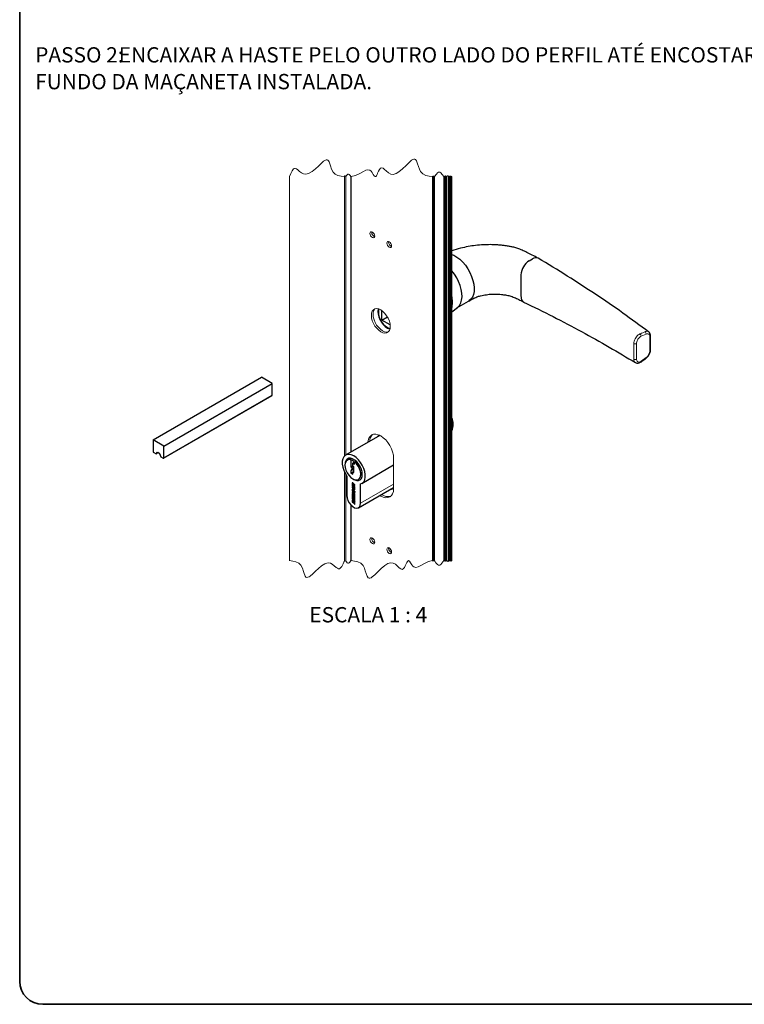
# Paper-space layout 'PG(4)' of a CAD drawing. Units: millimetres. Extents: x 10 to 209, y 4 to 287.
# Drawn here: x 10 to 105, y 10 to 139 of the extents above; entities that cross this region are included whole.
import ezdxf

# ---------------------------------------------------------------- set-up
doc = ezdxf.new("R2010")
doc.units = ezdxf.units.MM
for name, color, linetype in [('ANOTAÇÕES', 179, 'Continuous'), ('GHOST', 9, 'Continuous'), ('TEXTOS_EM_PORTUGUES', 7, 'Continuous')]:
    doc.layers.add(name, color=color, linetype=linetype)
doc.layers.add('LAYOUT_', color=7, linetype='Continuous', lineweight=35)
doc.styles.add('SLDTEXTSTYLE0', font='TXT', dxfattribs={"width": 0.7})
doc.styles.add('SLDTEXTSTYLE2', font='TXT', dxfattribs={"width": 0.65})

psp = doc.layouts.new('PG(4)')

# ---------------------------------------------------------------- linework, layer by layer
at = {"color": 7, "linetype": 'Continuous', "lineweight": 25}
for p, q in [((76.51, 107.17), (76.95, 107.43)), ((75.45, 102.48), (75.45, 105.34)), ((67.08, 101.01), (68.6, 101.9)), ((57.28, 99.4), (57.28, 100.65)), ((66.4, 100.5), (67.14, 101.06)), ((57.28, 99.4), (58.01, 99.82)), ((58.36, 98.78), (57.28, 99.4)), ((92.35, 95.51), (92.35, 95.52)), ((91.77, 94.42), (91.76, 94.42)), ((27.4, 83.78), (41.54, 91.94)), ((42.95, 91.13), (41.54, 91.94)), ((28.81, 82.96), (42.95, 91.13)), ((42.95, 89.6), (42.95, 91.13)), ((28.78, 81.38), (42.93, 89.54)), ((27.4, 83.78), (27.4, 82.25)), ((28.81, 82.96), (27.4, 83.78)), ((57.01, 84.35), (52.53, 81.76)), ((56.98, 84.36), (56.93, 84.3)), ((28.81, 81.43), (28.81, 82.96)), ((27.48, 82.1), (27.79, 81.92)), ((27.79, 81.92), (27.97, 82.14)), ((27.79, 81.92), (27.89, 81.98)), ((28.01, 82.12), (27.89, 81.98)), ((27.97, 82.14), (28.04, 82.1)), ((28.04, 82.14), (28.17, 82.07)), ((28.04, 82.1), (28.04, 82.14)), ((28.04, 82.1), (28.08, 82.12)), ((28.09, 82.11), (28.06, 82.08)), ((28.06, 82.08), (28.1, 82.11)), ((28.17, 82.07), (28.17, 82.03)), ((28.17, 82.03), (28.24, 81.99)), ((28.24, 81.99), (28.42, 81.56)), ((28.42, 81.56), (28.72, 81.38)), ((52.78, 81.14), (52.76, 81.13)), ((53.24, 81.13), (53.27, 81.18)), ((53.24, 81.16), (53.27, 81.18)), ((53.24, 81.16), (53.24, 81.13)), ((53.24, 81.13), (53.24, 80.23)), ((53.49, 80.37), (53.24, 80.23)), ((53.24, 80.23), (53.37, 80.15)), ((53.37, 79.93), (53.24, 79.72)), ((53.6, 79.93), (53.24, 79.72)), ((53.56, 80.27), (53.37, 80.15)), ((53.37, 80.15), (53.37, 79.93)), ((53.6, 80.07), (53.37, 79.93)), ((53.72, 80.84), (53.49, 80.71)), ((53.49, 80.31), (53.49, 80.71)), ((53.49, 80.71), (53.72, 80.58)), ((53.6, 80.24), (53.49, 80.31)), ((53.6, 79.51), (53.6, 80.24)), ((53.72, 80.89), (53.74, 80.91)), ((53.72, 80.87), (53.72, 80.89)), ((53.72, 80.58), (53.72, 80.87)), ((54.66, 78.08), (58.81, 80.48)), ((52.71, 79.03), (52.71, 76.49)), ((53.24, 79.72), (53.24, 79.42)), ((53.24, 79.42), (53.49, 79.56)), ((53.24, 79.42), (53.49, 79.27)), ((53.49, 79.57), (53.6, 79.64)), ((53.49, 79.27), (53.49, 79.57)), ((53.49, 79.57), (53.6, 79.51)), ((53.49, 78.67), (53.6, 78.6)), ((53.41, 78.12), (53.41, 77.88)), ((53.76, 77.49), (53.41, 77.78)), ((53.41, 77.78), (53.41, 77.69)), ((53.48, 77.73), (53.41, 77.69)), ((53.41, 77.69), (53.69, 77.45)), ((53.47, 77.55), (53.41, 77.6)), ((53.41, 77.6), (53.41, 77.54)), ((53.68, 77.1), (53.41, 77.33)), ((53.41, 77.33), (53.41, 77.24)), ((53.48, 77.27), (53.41, 77.24)), ((53.41, 77.24), (53.68, 77.01)), ((53.45, 77.8), (53.76, 77.54)), ((53.47, 77.89), (53.47, 78.02)), ((53.47, 77.52), (53.47, 77.55)), ((53.76, 77.9), (53.48, 78.14)), ((53.55, 78.08), (53.48, 78.03)), ((53.76, 77.63), (53.49, 77.86)), ((53.5, 78.03), (53.76, 77.81)), ((53.66, 77.32), (53.76, 77.38)), ((53.76, 77.48), (53.69, 77.45)), ((53.69, 77.45), (53.69, 77.39)), ((53.76, 77.81), (53.76, 77.9)), ((53.76, 77.54), (53.76, 77.63)), ((53.76, 77.34), (53.76, 77.49)), ((54.22, 74.9), (58.81, 77.55)), ((54.48, 75.47), (54.48, 78.01)), ((53.76, 76.89), (53.41, 77.18)), ((53.41, 77.18), (53.41, 77.09)), ((53.48, 77.13), (53.41, 77.09)), ((53.41, 77.09), (53.68, 76.87)), ((53.52, 76.9), (53.41, 76.84)), ((53.41, 76.88), (53.41, 76.84)), ((53.41, 76.84), (53.76, 76.55)), ((53.41, 76.71), (53.41, 76.42)), ((53.47, 76.46), (53.41, 76.42)), ((53.41, 76.42), (53.47, 76.37)), ((53.47, 76.32), (53.41, 76.37)), ((53.41, 76.37), (53.41, 76.1)), ((53.68, 76.87), (53.45, 76.92)), ((53.47, 76.37), (53.47, 76.61)), ((53.47, 76.07), (53.47, 76.32)), ((53.71, 76.53), (53.48, 76.73)), ((53.55, 76.67), (53.48, 76.63)), ((53.5, 76.62), (53.57, 76.56)), ((53.5, 76.05), (53.67, 76.15)), ((53.61, 76.15), (53.5, 76.05)), ((53.68, 76.87), (53.56, 76.8)), ((53.76, 76.64), (53.56, 76.8)), ((53.56, 76.8), (53.72, 76.77)), ((53.56, 75.96), (53.67, 76.06)), ((53.63, 76.6), (53.57, 76.56)), ((53.57, 76.56), (53.57, 76.29)), ((53.63, 76.33), (53.57, 76.29)), ((53.57, 76.29), (53.63, 76.24)), ((53.69, 76.55), (53.63, 76.51)), ((53.63, 76.24), (53.63, 76.51)), ((53.63, 76.51), (53.68, 76.47)), ((53.73, 76.09), (53.67, 76.06)), ((53.68, 77.01), (53.68, 77.1)), ((53.74, 76.9), (53.68, 76.87)), ((53.69, 77), (53.76, 76.94)), ((53.69, 76.43), (53.69, 76.18)), ((53.76, 76.22), (53.69, 76.18)), ((53.69, 76.18), (53.76, 76.13)), ((53.69, 76.03), (53.69, 75.79)), ((53.73, 77), (53.76, 77.02)), ((53.76, 76.94), (53.76, 77.04)), ((53.76, 76.8), (53.76, 76.89)), ((53.76, 76.55), (53.76, 76.64)), ((53.76, 76.13), (53.76, 76.44)), ((53.76, 75.73), (53.76, 76)), ((53.41, 75.9), (53.41, 75.61)), ((53.47, 75.65), (53.41, 75.61)), ((53.41, 75.61), (53.47, 75.56)), ((53.47, 75.56), (53.47, 75.8)), ((53.71, 75.71), (53.48, 75.92)), ((53.55, 75.85), (53.48, 75.81)), ((53.5, 75.81), (53.57, 75.75)), ((53.63, 75.79), (53.57, 75.75)), ((53.57, 75.75), (53.57, 75.48)), ((53.63, 75.52), (53.57, 75.48)), ((53.57, 75.48), (53.63, 75.43)), ((53.69, 75.74), (53.63, 75.7)), ((53.63, 75.43), (53.63, 75.7)), ((53.63, 75.7), (53.68, 75.66)), ((53.76, 75.82), (53.69, 75.79)), ((53.69, 75.79), (53.76, 75.73)), ((53.69, 75.62), (53.69, 75.37)), ((53.76, 75.41), (53.69, 75.37)), ((53.69, 75.37), (53.76, 75.32)), ((53.76, 75.32), (53.76, 75.63))]:
    psp.add_line(p, q, dxfattribs=at)
at = {"color": 8, "linetype": 'Continuous', "lineweight": 18}
for p, q in [((91.79, 97.59), (91.13, 97.3)), ((92.27, 95.42), (92.27, 97.25)), ((91.13, 94.04), (91.79, 94.52)), ((28.81, 81.43), (42.95, 89.6)), ((53.47, 78.15), (53.41, 78.12)), ((53.47, 77.92), (53.41, 77.88)), ((53.46, 77.56), (53.41, 77.54)), ((53.52, 77.83), (53.45, 77.8)), ((53.57, 78.06), (53.5, 78.03)), ((53.76, 77.43), (53.69, 77.39)), ((54.48, 75.47), (58.81, 77.97)), ((53.47, 76.92), (53.41, 76.88)), ((53.47, 76.74), (53.41, 76.71)), ((53.47, 76.14), (53.41, 76.1)), ((53.47, 75.93), (53.41, 75.9)), ((53.57, 76.66), (53.5, 76.62)), ((53.67, 76.15), (53.5, 76.05)), ((53.62, 76.15), (53.61, 76.15)), ((53.74, 76.5), (53.68, 76.47)), ((53.75, 76.47), (53.69, 76.43)), ((53.74, 76.06), (53.69, 76.03)), ((53.75, 76.79), (53.72, 76.77)), ((53.57, 75.84), (53.5, 75.81)), ((53.74, 75.69), (53.68, 75.66)), ((53.75, 75.65), (53.69, 75.62))]:
    psp.add_line(p, q, dxfattribs=at)
at = {"color": 7, "linetype": 'Continuous', "lineweight": 18, "flags": 128}
for points in [[(66.4, 118.17), (66.39, 118.18), (66.39, 118.18), (66.38, 118.18), (66.38, 118.17), (66.34, 118.22), (66.32, 118.23), (66.29, 118.2), (66.27, 118.17), (66.24, 118.22), (66.21, 118.23), (66.19, 118.2), (66.17, 118.17), (66.14, 118.2), (66.13, 118.21), (66.11, 118.19), (66.1, 118.17), (66.06, 118.22), (66.04, 118.23), (66.01, 118.2), (65.99, 118.17), (65.92, 118.26), (65.86, 118.28), (65.81, 118.23), (65.77, 118.17), (65.74, 118.2), (65.73, 118.21), (65.71, 118.19), (65.69, 118.17), (65.64, 118.24), (65.6, 118.26), (65.56, 118.22), (65.53, 118.17), (65.51, 118.2), (65.5, 118.2), (65.48, 118.19), (65.47, 118.17), (65.47, 118.18), (65.46, 118.18), (65.46, 118.18), (65.46, 118.17), (65.43, 118.22), (65.4, 118.23), (65.37, 118.2), (65.35, 118.17), (65.16, 118.45), (64.98, 118.66), (64.83, 118.76), (64.68, 118.76), (64.53, 118.67), (64.39, 118.5), (64.15, 118.17), (64.15, 118.18), (64.14, 118.18), (64.14, 118.18), (64.13, 118.17), (64.09, 118.22), (64.06, 118.23), (64.03, 118.21), (64.01, 118.17), (63.98, 118.22), (63.95, 118.23), (63.92, 118.2), (63.9, 118.17), (63.44, 118.23), (63.01, 118.33), (62.63, 118.52), (62.34, 118.83), (62.18, 119.14), (62.05, 119.49), (61.94, 119.84), (61.8, 120.22), (61.67, 120.41), (61.56, 120.46), (61.44, 120.46), (61.3, 120.4), (61.15, 120.31), (60.82, 120.01), (60.44, 119.64), (59.99, 119.19), (59.51, 118.79), (59.13, 118.57), (58.75, 118.46), (58.43, 118.49), (58.12, 118.65), (57.83, 118.91), (57.63, 119.1), (57.44, 119.26), (57.26, 119.32), (57.09, 119.26), (56.96, 119.09), (56.84, 118.86), (56.72, 118.61), (56.64, 118.43), (56.56, 118.29), (56.47, 118.2), (56.39, 118.18), (56.28, 118.26), (56.14, 118.46), (55.99, 118.71), (55.86, 118.88), (55.71, 119), (55.45, 119.06), (55.16, 118.99), (54.87, 118.85), (54.33, 118.53), (53.82, 118.31), (53.26, 118.17), (53.25, 118.19), (53.24, 118.19), (53.23, 118.18), (53.23, 118.17), (53.12, 118.33), (53.02, 118.45), (52.93, 118.5), (52.85, 118.5), (52.77, 118.45), (52.68, 118.36), (52.55, 118.17), (52.5, 118.25), (52.46, 118.26), (52.41, 118.22), (52.38, 118.17), (51.95, 118.23), (51.54, 118.32), (51.19, 118.49), (50.91, 118.76), (50.71, 119.15), (50.56, 119.59), (50.48, 119.85), (50.39, 120.08), (50.32, 120.22), (50.23, 120.32), (50.12, 120.37), (49.99, 120.36), (49.84, 120.29), (49.67, 120.18), (49.34, 119.9), (48.98, 119.55), (48.59, 119.19), (48.19, 118.85), (47.78, 118.6), (47.53, 118.51), (47.27, 118.48), (47.03, 118.52), (46.79, 118.65), (46.54, 118.85), (46.3, 119.05), (46.13, 119.18), (45.97, 119.24), (45.86, 119.24), (45.75, 119.18), (45.56, 118.94), (45.38, 118.59), (45.22, 118.17), (45.21, 118.18), (45.21, 118.18), (45.2, 118.18), (45.2, 118.17)], [(45.2, 67.98), (45.2, 67.97), (45.21, 67.97), (45.21, 67.98), (45.22, 67.98), (45.65, 67.92), (46.05, 67.83), (46.41, 67.67), (46.69, 67.39), (46.89, 67), (47.04, 66.56), (47.12, 66.3), (47.2, 66.07), (47.28, 65.93), (47.36, 65.84), (47.48, 65.79), (47.61, 65.8), (47.76, 65.86), (47.92, 65.97), (48.25, 66.25), (48.61, 66.6), (49, 66.97), (49.41, 67.3), (49.82, 67.55), (50.07, 67.65), (50.32, 67.68), (50.57, 67.63), (50.8, 67.51), (51.05, 67.31), (51.29, 67.1), (51.46, 66.98), (51.62, 66.91), (51.74, 66.92), (51.84, 66.98), (52.03, 67.22), (52.21, 67.57), (52.38, 67.98), (52.43, 67.91), (52.48, 67.89), (52.52, 67.93), (52.55, 67.98), (52.66, 67.83), (52.76, 67.71), (52.85, 67.65), (52.93, 67.65), (53.01, 67.7), (53.1, 67.8), (53.23, 67.98), (53.24, 67.97), (53.25, 67.96), (53.26, 67.97), (53.26, 67.98), (53.72, 67.92), (54.15, 67.82), (54.53, 67.64), (54.83, 67.33), (54.99, 67.01), (55.11, 66.66), (55.22, 66.32), (55.36, 65.93), (55.5, 65.74), (55.6, 65.69), (55.72, 65.7), (55.86, 65.75), (56.01, 65.85), (56.35, 66.14), (56.73, 66.51), (57.18, 66.96), (57.66, 67.36), (58.04, 67.59), (58.42, 67.7), (58.74, 67.67), (59.04, 67.51), (59.33, 67.25), (59.54, 67.05), (59.73, 66.9), (59.91, 66.83), (60.07, 66.9), (60.21, 67.07), (60.33, 67.3), (60.44, 67.55), (60.53, 67.72), (60.61, 67.86), (60.69, 67.96), (60.77, 67.98), (60.89, 67.89), (61.02, 67.69), (61.17, 67.45), (61.31, 67.27), (61.46, 67.15), (61.72, 67.1), (62, 67.16), (62.29, 67.3), (62.84, 67.62), (63.35, 67.85), (63.9, 67.98), (63.94, 67.94), (63.96, 67.93), (63.99, 67.95), (64.01, 67.98), (64.05, 67.93), (64.08, 67.92), (64.11, 67.95), (64.13, 67.98), (64.14, 67.97), (64.15, 67.97), (64.15, 67.98), (64.15, 67.98), (64.34, 67.71), (64.53, 67.49), (64.68, 67.4), (64.83, 67.39), (64.97, 67.49), (65.12, 67.65), (65.35, 67.98), (65.39, 67.94), (65.41, 67.93), (65.44, 67.95), (65.46, 67.98), (65.46, 67.98), (65.47, 67.97), (65.47, 67.98), (65.47, 67.98), (65.49, 67.96), (65.5, 67.95), (65.52, 67.97), (65.53, 67.98), (65.58, 67.91), (65.62, 67.9), (65.66, 67.94), (65.69, 67.98), (65.72, 67.95), (65.74, 67.95), (65.75, 67.96), (65.77, 67.98), (65.84, 67.89), (65.89, 67.87), (65.95, 67.92), (65.99, 67.98), (66.02, 67.94), (66.05, 67.93), (66.07, 67.95), (66.1, 67.98), (66.12, 67.95), (66.13, 67.95), (66.15, 67.96), (66.17, 67.98), (66.2, 67.94), (66.23, 67.93), (66.25, 67.95), (66.27, 67.98), (66.31, 67.94), (66.33, 67.93), (66.36, 67.95), (66.38, 67.98), (66.38, 67.97), (66.39, 67.97), (66.4, 67.98), (66.4, 67.98)]]:
    psp.add_lwpolyline(points, dxfattribs=at)
at = {"color": 7, "linetype": 'Continuous', "lineweight": 25, "flags": 128}
for points in [[(66.4, 108), (66.66, 107.89), (67.05, 107.66), (67.45, 107.36), (67.83, 107), (68.18, 106.58), (68.5, 106.12), (68.77, 105.63), (69, 105.12), (69.17, 104.6), (69.28, 104.1), (69.33, 103.61), (69.31, 103.16), (69.23, 102.76), (69.09, 102.41), (68.89, 102.13), (68.64, 101.92), (68.61, 101.9)], [(67.14, 101.06), (67.18, 101.09), (67.41, 101.34), (67.58, 101.66), (67.69, 102.04), (67.74, 102.47), (67.72, 102.93), (67.64, 103.43), (67.5, 103.94), (67.3, 104.46), (67.05, 104.96), (66.75, 105.43), (66.41, 105.87), (66.4, 105.89)], [(67.14, 101.06), (67.18, 101.09), (67.41, 101.34), (67.58, 101.66), (67.69, 102.04), (67.74, 102.47), (67.72, 102.93), (67.64, 103.43), (67.5, 103.94), (67.3, 104.46), (67.05, 104.96), (66.75, 105.43), (66.41, 105.87), (66.4, 105.89)], [(56.81, 100.88), (56.79, 100.83), (56.76, 100.53), (56.79, 100.19), (56.88, 99.84), (57.03, 99.48), (57.23, 99.14), (57.46, 98.84), (57.72, 98.58), (58, 98.38), (58.27, 98.26), (58.33, 98.25)], [(58, 98.44), (58.27, 98.31), (58.34, 98.3)], [(56.94, 84.38), (56.85, 84.32), (56.68, 84.15)], [(54.48, 78.01), (54.71, 78.12), (54.9, 78.3), (55.03, 78.56), (55.09, 78.88), (55.09, 79.24), (55.03, 79.63), (54.9, 80.04), (54.71, 80.44), (54.48, 80.82), (54.21, 81.15), (53.91, 81.44), (53.6, 81.66), (53.28, 81.8), (52.99, 81.86), (52.71, 81.84), (52.48, 81.73), (52.3, 81.54), (52.17, 81.28), (52.1, 80.97), (52.1, 80.6), (52.17, 80.21), (52.3, 79.81), (52.48, 79.41), (52.71, 79.03)], [(53.24, 81.16), (52.99, 81.19), (52.77, 81.13), (52.6, 80.98), (52.5, 80.76), (52.46, 80.47), (52.49, 80.14), (52.59, 79.79), (52.76, 79.44), (52.97, 79.13), (53.22, 78.86), (53.49, 78.67)], [(54.72, 79.26), (54.69, 79.59), (54.6, 79.94), (54.44, 80.28), (54.24, 80.61), (54, 80.89), (53.73, 81.12), (53.46, 81.28), (53.2, 81.36), (52.96, 81.35), (52.75, 81.26), (52.6, 81.09), (52.5, 80.85), (52.47, 80.66)], [(53.49, 78.67), (53.76, 78.55), (54.01, 78.53), (54.23, 78.6), (54.39, 78.76), (54.49, 78.99), (54.52, 79.29), (54.48, 79.63), (54.37, 79.98), (54.2, 80.32), (53.97, 80.64), (53.72, 80.89)], [(53.6, 78.6), (53.73, 78.54), (54, 78.46), (54.24, 78.47), (54.44, 78.56), (54.6, 78.73), (54.69, 78.96), (54.72, 79.26)], [(53.48, 78.14), (53.47, 78.15), (53.46, 78.15), (53.44, 78.15), (53.43, 78.15), (53.43, 78.15), (53.42, 78.14), (53.41, 78.13), (53.41, 78.12)], [(53.41, 77.54), (53.43, 77.45), (53.46, 77.37), (53.52, 77.29), (53.58, 77.24), (53.65, 77.22), (53.71, 77.23), (53.74, 77.27), (53.76, 77.34)], [(53.47, 78.02), (53.47, 78.02), (53.48, 78.03), (53.48, 78.03), (53.48, 78.03), (53.49, 78.04), (53.49, 78.03), (53.5, 78.03), (53.5, 78.03)], [(53.69, 77.39), (53.69, 77.35), (53.66, 77.32), (53.63, 77.31), (53.58, 77.33), (53.54, 77.36), (53.51, 77.41), (53.48, 77.47), (53.47, 77.52)], [(58.68, 77.47), (58.72, 77.48), (58.77, 77.48)], [(52.71, 76.49), (52.75, 76.18), (52.85, 75.86), (53.02, 75.54), (53.23, 75.27), (53.47, 75.04), (53.72, 74.9), (53.96, 74.84), (54.18, 74.88), (54.34, 75), (54.44, 75.2), (54.48, 75.47)], [(53.45, 76.92), (53.44, 76.92), (53.44, 76.92), (53.43, 76.92), (53.42, 76.91), (53.42, 76.91), (53.42, 76.9), (53.41, 76.89), (53.41, 76.88)], [(53.48, 76.73), (53.47, 76.74), (53.46, 76.74), (53.44, 76.75), (53.43, 76.74), (53.43, 76.74), (53.42, 76.73), (53.41, 76.72), (53.41, 76.71)], [(53.41, 76.1), (53.42, 76.07), (53.43, 76.04), (53.45, 76.01), (53.47, 75.98), (53.49, 75.96), (53.52, 75.95), (53.54, 75.95), (53.56, 75.96)], [(53.48, 75.92), (53.47, 75.93), (53.46, 75.93), (53.44, 75.93), (53.43, 75.93), (53.43, 75.93), (53.42, 75.92), (53.41, 75.91), (53.41, 75.9)], [(53.47, 76.61), (53.47, 76.62), (53.48, 76.62), (53.48, 76.62), (53.48, 76.63), (53.49, 76.63), (53.49, 76.63), (53.5, 76.62), (53.5, 76.62)], [(53.5, 76.05), (53.5, 76.05), (53.49, 76.05), (53.49, 76.05), (53.48, 76.05), (53.48, 76.06), (53.48, 76.06), (53.47, 76.07), (53.47, 76.07)], [(53.76, 76), (53.75, 76.03), (53.74, 76.07), (53.72, 76.1), (53.7, 76.13), (53.67, 76.14), (53.65, 76.16), (53.63, 76.16), (53.61, 76.15)], [(53.67, 76.06), (53.67, 76.06), (53.67, 76.06), (53.68, 76.06), (53.68, 76.05), (53.69, 76.05), (53.69, 76.04), (53.69, 76.04), (53.69, 76.03)], [(53.72, 76.77), (53.73, 76.76), (53.73, 76.77), (53.74, 76.77), (53.74, 76.77), (53.75, 76.78), (53.75, 76.78), (53.75, 76.79), (53.76, 76.8)], [(53.47, 75.8), (53.47, 75.8), (53.48, 75.81), (53.48, 75.81), (53.48, 75.81), (53.49, 75.81), (53.49, 75.81), (53.5, 75.81), (53.5, 75.81)]]:
    psp.add_lwpolyline(points, dxfattribs=at)
at = {"color": 8, "linetype": 'Continuous', "lineweight": 18, "flags": 128}
for points in [[(90.17, 94.32), (90.17, 94.73), (90.17, 96.35)], [(90.54, 96.34), (90.54, 95.84), (90.54, 95.33), (90.54, 94.32)]]:
    psp.add_lwpolyline(points, dxfattribs=at)
at = {"color": 7, "linetype": 'Continuous', "lineweight": 25}
for centre, radius, start, end in [((77.75, 105.23), 2.31, 122.6055, 177.3945), ((77.38, 106.86), 0.716, 63.1508, 127.3428), ((76.17, 102.39), 0.725, 173.3518, 238.9281), ((59.25, 100.51), 2.42, 171.56, 238.8416), ((42.9, 89.59), 0.0585, 303.1781, 8.1354), ((64.61, 85.8), 1.98, 334.6767, 25.3233), ((27.59, 82.26), 0.192, 182.6048, 237.3963), ((27.96, 81.89), 0.221, 60.9097, 80.1482), ((28.76, 81.42), 0.0546, 230.7957, 9.2162), ((52.84, 79.87), 1.33, 48.7206, 72.4049), ((53.53, 77.89), 0.118, 182.9346, 229.1714), ((53.52, 77.89), 0.0505, 182.9356, 229.1723), ((58.42, 77.79), 0.465, 270.2626, 327.0407), ((53.78, 76.21), 0.162, 211.4648, 238.5422), ((53.64, 76.43), 0.0505, 2.9337, 49.1742), ((53.64, 76.44), 0.118, 2.9346, 49.1714), ((53.64, 75.62), 0.0505, 2.9364, 49.1715), ((53.64, 75.63), 0.118, 2.9345, 49.172)]:
    psp.add_arc(centre, radius, start, end, dxfattribs=at)
at = {"color": 8, "linetype": 'Continuous', "lineweight": 18}
for centre, radius, start, end in [((63.05, 101.76), 3.45, 345.9531, 14.0469), ((91.44, 97.62), 0.352, 355.863, 54.0173), ((90.77, 97.32), 0.356, 356.7766, 54.3813), ((92.23, 97.36), 0.121, 293.0147, 356.6216), ((90.36, 96.68), 0.38, 240.3772, 297.5888), ((92.22, 95.53), 0.123, 293.4244, 352.4164), ((90.36, 94.65), 0.38, 240.3771, 297.5873), ((91.02, 94.01), 0.107, 310.9263, 12.2963), ((91.69, 94.5), 0.106, 315.5292, 13.0716)]:
    psp.add_arc(centre, radius, start, end, dxfattribs=at)
at = {"color": 7, "linetype": 'Continuous', "lineweight": 25}
for points, knots in [([(77.68, 107.51), (77.42, 107.64), (76.94, 107.9), (76.24, 108.25), (75.61, 108.55), (75.04, 108.78), (74.52, 108.93), (74.03, 109.03), (73.59, 109.1), (73.13, 109.17), (72.67, 109.22), (72.1, 109.26), (71.39, 109.28), (70.49, 109.26), (69.54, 109.18), (68.52, 109.03), (67.5, 108.8), (66.77, 108.61), (66.4, 108.47), (66.4, 108.47)], [0, 0, 0, 0, 0.074751, 0.140992, 0.199976, 0.253018, 0.299592, 0.338264, 0.379408, 0.415662, 0.455473, 0.498931, 0.562682, 0.636946, 0.728527, 0.808857, 0.899061, 0.998801, 1, 1, 1, 1]), ([(92.11, 97.89), (90.99, 98.71), (88.71, 100.39), (85.16, 102.81), (81.49, 105.2), (78.97, 106.73), (77.7, 107.5)], [0, 0, 0, 0, 0.240749, 0.490561, 0.743612, 1, 1, 1, 1]), ([(68.61, 101.9), (68.79, 102.01), (69.14, 102.2), (69.65, 102.45), (70.12, 102.59), (70.54, 102.68), (70.92, 102.74), (71.31, 102.79), (71.7, 102.81), (72.09, 102.82), (72.49, 102.8), (72.94, 102.77), (73.45, 102.7), (74, 102.58), (74.58, 102.38), (75.17, 102.12), (75.55, 101.91), (75.75, 101.79)], [0, 0, 0, 0, 0.082887, 0.158791, 0.226068, 0.280141, 0.32986, 0.380617, 0.438159, 0.485596, 0.537023, 0.596965, 0.66607, 0.742621, 0.823549, 0.909117, 1, 1, 1, 1]), ([(75.79, 101.77), (77.07, 101.14), (79.62, 99.9), (83.34, 97.93), (86.93, 95.93), (89.25, 94.54), (90.38, 93.86)], [0, 0, 0, 0, 0.257644, 0.511337, 0.761173, 1, 1, 1, 1]), ([(92.35, 97.35), (92.35, 97.36), (92.35, 97.45), (92.32, 97.59), (92.24, 97.77), (92.15, 97.85), (92.11, 97.88)], [0, 0, 0, 0, 0.049667, 0.408308, 0.744368, 1, 1, 1, 1]), ([(92.34, 95.51), (92.34, 95.53), (92.35, 95.62), (92.34, 96), (92.35, 96.51), (92.34, 97.04), (92.36, 97.27), (92.35, 97.35), (92.35, 97.35)], [0, 0, 0, 0, 0.031783, 0.136066, 0.624253, 0.868348, 0.99723, 1, 1, 1, 1]), ([(91.76, 94.42), (91.82, 94.46), (91.94, 94.56), (92.09, 94.75), (92.23, 94.98), (92.32, 95.24), (92.35, 95.42), (92.35, 95.51), (92.35, 95.52)], [0, 0, 0, 0, 0.166959, 0.349019, 0.568552, 0.783543, 0.990311, 1, 1, 1, 1]), ([(90.37, 93.87), (90.37, 93.86), (90.42, 93.82), (90.57, 93.78), (90.77, 93.78), (90.95, 93.84), (91.05, 93.91), (91.09, 93.94)], [0, 0, 0, 0, 0.018131, 0.277558, 0.529891, 0.80038, 1, 1, 1, 1]), ([(91.09, 93.94), (91.11, 93.95), (91.21, 94.01), (91.39, 94.15), (91.59, 94.29), (91.72, 94.39), (91.77, 94.42)], [0, 0, 0, 0, 0.101645, 0.408814, 0.799807, 1, 1, 1, 1]), ([(53.27, 81.18), (53.18, 81.2), (53.01, 81.24), (52.86, 81.16), (52.79, 81.13)], [0, 0, 0, 0, 0.543497, 1, 1, 1, 1]), ([(54.22, 78.61), (54.27, 78.64), (54.41, 78.72), (54.53, 79.02), (54.55, 79.4), (54.46, 79.84), (54.27, 80.28), (54.03, 80.64), (53.82, 80.83), (53.74, 80.91)], [0, 0, 0, 0, 0.065019, 0.186982, 0.333797, 0.50394, 0.687827, 0.872267, 1, 1, 1, 1]), ([(53.76, 77.04), (53.75, 77.03), (53.75, 77.02), (53.73, 77), (53.71, 76.99), (53.7, 77), (53.69, 77)], [0, 0, 0, 0, 0.343859, 0.600424, 0.785369, 1, 1, 1, 1])]:
    psp.add_open_spline(points, degree=3, knots=knots, dxfattribs=at)
at = {"color": 8, "linetype": 'Continuous', "lineweight": 18}
for points, knots in [([(91.65, 97.9), (91.57, 97.87), (91.41, 97.8), (90.88, 97.56), (90.99, 97.62), (90.99, 97.62)], [0, 0, 0, 0, 0.468108, 0.999986, 1, 1, 1, 1]), ([(91.65, 97.9), (91.65, 97.91), (91.66, 97.91), (91.66, 97.91), (91.66, 97.91)], [0, 0, 0, 0, 0.998826, 1, 1, 1, 1]), ([(91.66, 97.91), (91.66, 97.91), (91.74, 97.94), (91.88, 97.97), (92.07, 97.95), (92.11, 97.89), (92.11, 97.89)], [0, 0, 0, 0, 0.000026, 0.522208, 0.987288, 1, 1, 1, 1]), ([(90.17, 96.35), (90.18, 96.45), (90.2, 96.66), (90.33, 96.96), (90.51, 97.24), (90.72, 97.47), (90.9, 97.57), (90.98, 97.61)], [0, 0, 0, 0, 0.190714, 0.403942, 0.619591, 0.824798, 1, 1, 1, 1]), ([(91.13, 97.3), (91.07, 97.27), (90.94, 97.19), (90.78, 97.02), (90.65, 96.81), (90.56, 96.58), (90.54, 96.42), (90.54, 96.34)], [0, 0, 0, 0, 0.173524, 0.377892, 0.593424, 0.807269, 1, 1, 1, 1]), ([(90.98, 97.61), (90.98, 97.61), (90.99, 97.62), (90.99, 97.62), (90.99, 97.62)], [0, 0, 0, 0, 0.999114, 1, 1, 1, 1]), ([(92.27, 97.25), (92.27, 97.26), (92.27, 97.34), (92.25, 97.46), (92.15, 97.6), (91.97, 97.66), (91.86, 97.62), (91.79, 97.59)], [0, 0, 0, 0, 0.051583, 0.302629, 0.514112, 0.736716, 1, 1, 1, 1]), ([(91.79, 94.52), (91.81, 94.53), (91.88, 94.58), (92.01, 94.71), (92.15, 94.92), (92.25, 95.16), (92.27, 95.33), (92.27, 95.42)], [0, 0, 0, 0, 0.038413, 0.265709, 0.506795, 0.766403, 1, 1, 1, 1]), ([(90.39, 93.87), (90.37, 93.88), (90.28, 93.91), (90.19, 94.09), (90.18, 94.24), (90.17, 94.32)], [0, 0, 0, 0, 0.117807, 0.522274, 1, 1, 1, 1]), ([(90.54, 94.32), (90.54, 94.25), (90.55, 94.14), (90.64, 93.99), (90.79, 93.92), (90.96, 93.94), (91.07, 94), (91.13, 94.04)], [0, 0, 0, 0, 0.220867, 0.404357, 0.575084, 0.76743, 1, 1, 1, 1])]:
    psp.add_open_spline(points, degree=3, knots=knots, dxfattribs=at)
at = {"layer": 'GHOST', "linetype": 'Continuous', "lineweight": 18}
for p, q in [((45.2, 118.17), (45.2, 67.98)), ((45.22, 67.98), (45.22, 118.17)), ((52.38, 81.64), (52.38, 118.17)), ((52.55, 81.77), (52.55, 118.17)), ((53.23, 82.16), (53.23, 118.17)), ((53.26, 82.18), (53.26, 118.17)), ((63.9, 118.17), (63.9, 67.98)), ((64.01, 118.17), (64.01, 67.98)), ((64.13, 118.17), (64.13, 67.98)), ((64.15, 67.98), (64.15, 118.17)), ((65.35, 118.17), (65.35, 67.98)), ((65.46, 118.17), (65.46, 67.98)), ((65.47, 118.17), (65.47, 67.98)), ((65.53, 118.17), (65.53, 67.98)), ((65.69, 118.17), (65.69, 67.98)), ((65.77, 118.17), (65.77, 67.98)), ((65.99, 118.17), (65.99, 67.98)), ((66.1, 118.17), (66.1, 67.98)), ((66.17, 118.17), (66.17, 67.98)), ((66.27, 118.17), (66.27, 67.98)), ((66.38, 118.17), (66.38, 67.98)), ((66.4, 67.98), (66.4, 118.17)), ((55.95, 110.88), (55.96, 110.96)), ((58.16, 109.6), (58.17, 109.68)), ((58.81, 77.39), (58.81, 81.37)), ((52.38, 67.98), (52.38, 79.61)), ((52.55, 67.98), (52.55, 79.27)), ((53.23, 67.98), (53.23, 75.27)), ((53.26, 67.98), (53.26, 75.23)), ((55.95, 70.87), (55.96, 70.94)), ((58.16, 69.59), (58.17, 69.67))]:
    psp.add_line(p, q, dxfattribs=at)
at = {"layer": 'GHOST', "linetype": 'Continuous', "lineweight": 18, "flags": 128}
for points in [[(56.31, 110.26), (56.34, 110.39), (56.31, 110.54), (56.25, 110.69), (56.15, 110.83), (56.03, 110.92), (55.91, 110.97), (55.81, 110.95), (55.74, 110.87), (55.72, 110.75), (55.74, 110.59), (55.81, 110.44), (55.91, 110.3), (56.03, 110.21), (56.15, 110.17), (56.25, 110.19), (56.31, 110.26)], [(58.52, 108.99), (58.55, 109.11), (58.52, 109.26), (58.46, 109.42), (58.36, 109.55), (58.24, 109.65), (58.12, 109.69), (58.02, 109.67), (57.95, 109.59), (57.93, 109.47), (57.95, 109.32), (58.02, 109.16), (58.12, 109.03), (58.24, 108.93), (58.36, 108.89), (58.46, 108.91), (58.52, 108.99)], [(58.34, 98.3), (58.37, 98.6), (58.34, 98.94), (58.25, 99.29), (58.1, 99.65), (57.9, 99.99), (57.67, 100.29), (57.41, 100.55), (57.13, 100.74), (56.86, 100.87), (56.6, 100.91), (56.36, 100.88), (56.17, 100.76), (56.02, 100.58), (55.93, 100.33), (55.9, 100.03), (55.93, 99.69), (56.02, 99.34), (56.17, 98.98), (56.36, 98.64), (56.6, 98.34), (56.86, 98.08), (57.13, 97.88), (57.41, 97.76), (57.67, 97.72), (57.9, 97.75), (58.1, 97.86), (58.25, 98.05), (58.34, 98.3)], [(58.11, 97.88), (57.9, 97.85), (57.64, 97.89), (57.36, 98.02), (57.09, 98.21), (56.83, 98.47), (56.59, 98.77), (56.39, 99.11), (56.25, 99.47), (56.16, 99.82), (56.12, 100.16)], [(58.81, 81.37), (58.78, 81.77), (58.68, 82.19), (58.53, 82.61), (58.32, 83.03), (58.07, 83.41), (57.78, 83.76), (57.46, 84.05), (57.13, 84.28), (56.8, 84.43), (56.49, 84.5), (56.2, 84.49), (55.95, 84.4), (55.74, 84.22), (55.58, 83.98), (55.49, 83.67), (55.46, 83.45)], [(57, 76.5), (57.13, 76.42), (57.46, 76.27), (57.78, 76.2), (58.07, 76.21), (58.32, 76.3), (58.53, 76.48), (58.68, 76.72), (58.78, 77.03), (58.81, 77.39)], [(56.31, 70.25), (56.34, 70.38), (56.31, 70.53), (56.25, 70.68), (56.15, 70.82), (56.03, 70.91), (55.91, 70.95), (55.81, 70.94), (55.74, 70.86), (55.72, 70.73), (55.74, 70.58), (55.81, 70.43), (55.91, 70.29), (56.03, 70.2), (56.15, 70.16), (56.25, 70.18), (56.31, 70.25)], [(58.52, 68.98), (58.55, 69.1), (58.52, 69.25), (58.46, 69.41), (58.36, 69.54), (58.24, 69.64), (58.12, 69.68), (58.02, 69.66), (57.95, 69.58), (57.93, 69.46), (57.95, 69.31), (58.02, 69.15), (58.12, 69.02), (58.24, 68.92), (58.36, 68.88), (58.46, 68.9), (58.52, 68.98)]]:
    psp.add_lwpolyline(points, dxfattribs=at)
at = {"layer": 'GHOST', "linetype": 'Continuous', "lineweight": 18}
for centre, radius, start, end in [((56.58, 110.89), 0.629, 180.9458, 246.7643), ((58.79, 109.61), 0.629, 180.9458, 246.7645), ((57.08, 100.23), 0.962, 137.0796, 183.9781), ((56.89, 83.58), 1.2, 133.2312, 179.8687), ((58.09, 77.74), 1.4, 231.9976, 283.8288), ((56.58, 70.88), 0.629, 180.946, 246.7643), ((58.79, 69.6), 0.629, 180.9459, 246.7644)]:
    psp.add_arc(centre, radius, start, end, dxfattribs=at)
at = {"layer": 'LAYOUT_', "color": 7, "lineweight": 35}
for p, q in [((9.98, 13), (9.98, 284)), ((196.98, 10), (12.98, 10))]:
    psp.add_line(p, q, dxfattribs=at)
psp.add_arc((12.98, 13), 3, 180, 270, dxfattribs=at)

# ---------------------------------------------------------------- texts
at = {"layer": 'ANOTAÇÕES', "insert": (55.5, 61.91), "char_height": 2, "attachment_point": 2, "style": 'SLDTEXTSTYLE2'}
psp.add_mtext('ESCALA 1 : 4', dxfattribs=at)
at = {"layer": 'TEXTOS_EM_PORTUGUES', "char_height": 2, "attachment_point": 1, "style": 'SLDTEXTSTYLE0'}
for s, insert in [('PASSO 2:', (12, 135.08)), ('ENCAIXAR A HASTE PELO OUTRO LADO DO PERFIL ATÉ ENCOSTAR NO', (22.92, 135.08)), ('FUNDO DA MAÇANETA INSTALADA.', (12, 131.58))]:
    psp.add_mtext(s, dxfattribs=dict(at, insert=insert))

doc.saveas('drawing.dxf')
